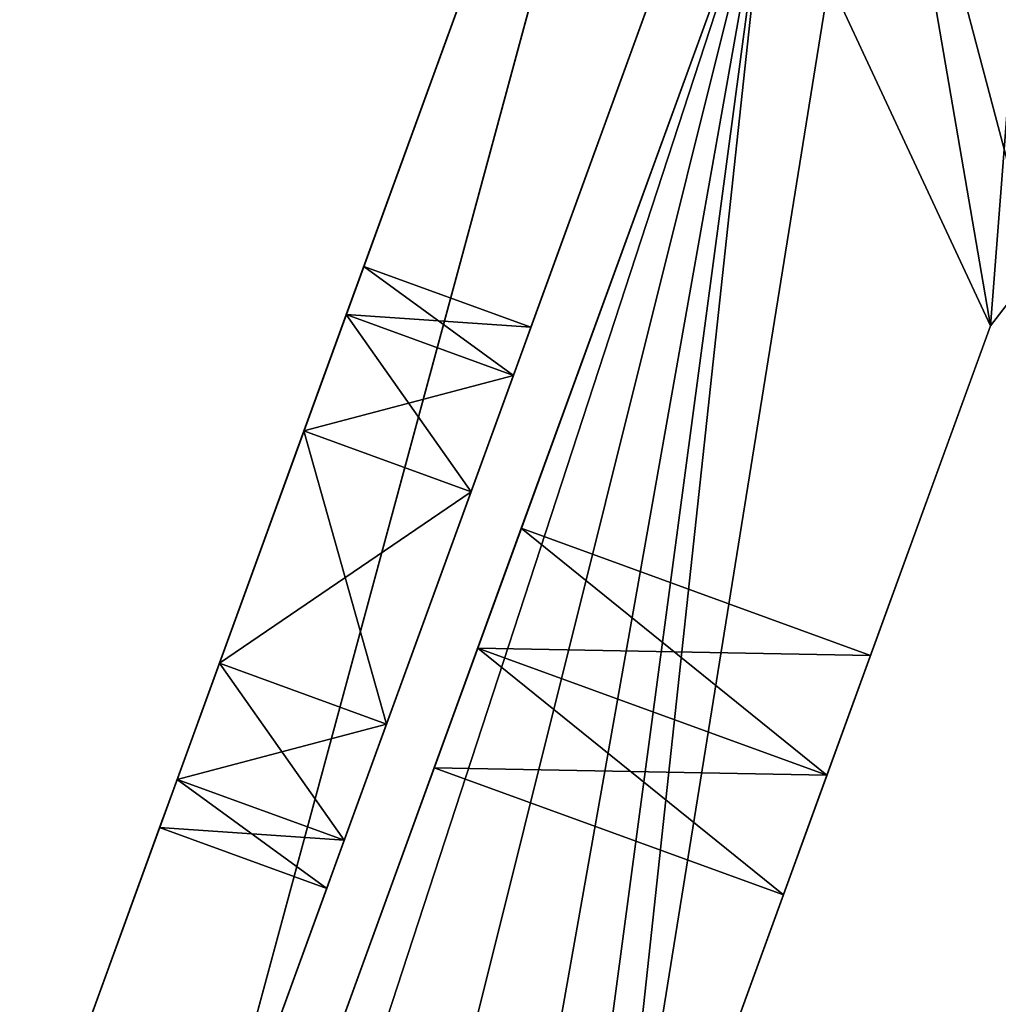
# Model space of a CAD drawing. Units: inches. Extents: x -4 to 4, y -1.9 to 2.89.
# Drawn here: x -2.69 to -2.2, y -1.5 to -1 of the extents above; entities that cross this region are included whole.
import ezdxf

# ---------------------------------------------------------------- set-up
doc = ezdxf.new("R2010")
doc.units = ezdxf.units.IN
doc.header["$LTSCALE"] = 65.185185
doc.header["$MEASUREMENT"] = 0
for name, color, linetype in [('1001', 7, 'CONTINUOUS'), ('1019', 7, 'CONTINUOUS'), ('1020', 7, 'CONTINUOUS'), ('1021', 7, 'CONTINUOUS'), ('1022', 7, 'CONTINUOUS'), ('1399', 7, 'CONTINUOUS'), ('1400', 7, 'CONTINUOUS'), ('1401', 7, 'CONTINUOUS'), ('1408', 7, 'CONTINUOUS'), ('1428', 7, 'CONTINUOUS'), ('1565', 7, 'CONTINUOUS'), ('1566', 7, 'CONTINUOUS'), ('1567', 7, 'CONTINUOUS'), ('1568', 7, 'CONTINUOUS'), ('1577', 7, 'CONTINUOUS'), ('1578', 7, 'CONTINUOUS'), ('1579', 7, 'CONTINUOUS'), ('1580', 7, 'CONTINUOUS'), ('915', 7, 'CONTINUOUS'), ('916', 7, 'CONTINUOUS'), ('938', 7, 'CONTINUOUS'), ('941', 7, 'CONTINUOUS'), ('959', 7, 'CONTINUOUS'), ('960', 7, 'CONTINUOUS'), ('961', 7, 'CONTINUOUS'), ('962', 7, 'CONTINUOUS'), ('975', 7, 'CONTINUOUS'), ('976', 7, 'CONTINUOUS'), ('998', 7, 'CONTINUOUS')]:
    doc.layers.add(name, color=color, linetype=linetype)

msp = doc.modelspace()

# ---------------------------------------------------------------- linework, layer by layer
at = {"layer": '1001', "color": 254, "linetype": 'Continuous', "true_color": 0xe5eaed}
for points in [[(-2.33159, -0.61122, 7.375), (-2.69347, -1.60549, 7.375), (-2.52829, -1.15165, 7.81244), (-2.33159, -0.61122, 7.375)], [(-2.69347, -1.60549, 8.375), (-2.33159, -0.61122, 8.375), (-2.61384, -1.38669, 7.93756), (-2.69347, -1.60549, 8.375)], [(-2.61384, -1.38669, 7.93756), (-2.33159, -0.61122, 8.375), (-2.59244, -1.3279, 7.9635), (-2.61384, -1.38669, 7.93756)], [(-2.33159, -0.61122, 8.375), (-2.54969, -1.21044, 7.9635), (-2.59244, -1.3279, 7.9635), (-2.33159, -0.61122, 8.375)], [(-2.54969, -1.21044, 7.9635), (-2.33159, -0.61122, 8.375), (-2.52829, -1.15165, 7.93756), (-2.54969, -1.21044, 7.9635)], [(-2.33159, -0.61122, 8.375), (-2.33159, -0.61122, 7.375), (-2.52829, -1.15165, 7.81244), (-2.33159, -0.61122, 8.375)], [(-2.52829, -1.15165, 7.93756), (-2.33159, -0.61122, 8.375), (-2.51942, -1.12727, 7.875), (-2.52829, -1.15165, 7.93756)], [(-2.51942, -1.12727, 7.875), (-2.33159, -0.61122, 8.375), (-2.52829, -1.15165, 7.81244), (-2.51942, -1.12727, 7.875)], [(-2.52829, -1.15165, 7.81244), (-2.69347, -1.60549, 7.375), (-2.54969, -1.21044, 7.7865), (-2.52829, -1.15165, 7.81244)], [(-2.54969, -1.21044, 7.7865), (-2.69347, -1.60549, 7.375), (-2.59244, -1.3279, 7.7865), (-2.54969, -1.21044, 7.7865)], [(-2.59244, -1.3279, 7.7865), (-2.69347, -1.60549, 7.375), (-2.61384, -1.38669, 7.81244), (-2.59244, -1.3279, 7.7865)], [(-2.61384, -1.38669, 7.81244), (-2.69347, -1.60549, 7.375), (-2.62271, -1.41106, 7.875), (-2.61384, -1.38669, 7.81244)], [(-2.62271, -1.41106, 7.875), (-2.69347, -1.60549, 8.375), (-2.61384, -1.38669, 7.93756), (-2.62271, -1.41106, 7.875)], [(-2.69347, -1.60549, 7.375), (-2.69347, -1.60549, 8.375), (-2.62271, -1.41106, 7.875), (-2.69347, -1.60549, 7.375)]]:
    msp.add_3dface(points, dxfattribs=at)
at = {"layer": '1019', "linetype": 'Continuous'}
for points in [[(-2.54969, -1.21044, 7.9635), (-2.50787, -1.35868, 7.9635), (-2.59244, -1.3279, 7.9635), (-2.54969, -1.21044, 7.9635)], [(-2.46511, -1.24122, 7.9635), (-2.50787, -1.35868, 7.9635), (-2.54969, -1.21044, 7.9635), (-2.46511, -1.24122, 7.9635)]]:
    msp.add_3dface(points, dxfattribs=at)
at = {"layer": '1020', "linetype": 'Continuous'}
for points in [[(-2.52926, -1.41747, 7.93756), (-2.61384, -1.38669, 7.93756), (-2.59244, -1.3279, 7.9635), (-2.52926, -1.41747, 7.93756)], [(-2.50787, -1.35868, 7.7865), (-2.59244, -1.3279, 7.7865), (-2.61384, -1.38669, 7.81244), (-2.50787, -1.35868, 7.7865)], [(-2.50787, -1.35868, 7.9635), (-2.52926, -1.41747, 7.93756), (-2.59244, -1.3279, 7.9635), (-2.50787, -1.35868, 7.9635)], [(-2.52926, -1.41747, 7.81244), (-2.50787, -1.35868, 7.7865), (-2.61384, -1.38669, 7.81244), (-2.52926, -1.41747, 7.81244)], [(-2.53813, -1.44184, 7.875), (-2.62271, -1.41106, 7.875), (-2.61384, -1.38669, 7.93756), (-2.53813, -1.44184, 7.875)], [(-2.52926, -1.41747, 7.81244), (-2.61384, -1.38669, 7.81244), (-2.62271, -1.41106, 7.875), (-2.52926, -1.41747, 7.81244)], [(-2.52926, -1.41747, 7.93756), (-2.53813, -1.44184, 7.875), (-2.61384, -1.38669, 7.93756), (-2.52926, -1.41747, 7.93756)], [(-2.53813, -1.44184, 7.875), (-2.52926, -1.41747, 7.81244), (-2.62271, -1.41106, 7.875), (-2.53813, -1.44184, 7.875)]]:
    msp.add_3dface(points, dxfattribs=at)
at = {"layer": '1021', "linetype": 'Continuous'}
for points in [[(-2.46511, -1.24122, 7.7865), (-2.54969, -1.21044, 7.7865), (-2.59244, -1.3279, 7.7865), (-2.46511, -1.24122, 7.7865)], [(-2.50787, -1.35868, 7.7865), (-2.46511, -1.24122, 7.7865), (-2.59244, -1.3279, 7.7865), (-2.50787, -1.35868, 7.7865)]]:
    msp.add_3dface(points, dxfattribs=at)
at = {"layer": '1022', "linetype": 'Continuous'}
for points in [[(-2.43484, -1.15806, 7.875), (-2.51942, -1.12727, 7.875), (-2.52829, -1.15165, 7.81244), (-2.43484, -1.15806, 7.875)], [(-2.44371, -1.18243, 7.93756), (-2.52829, -1.15165, 7.93756), (-2.51942, -1.12727, 7.875), (-2.44371, -1.18243, 7.93756)], [(-2.43484, -1.15806, 7.875), (-2.44371, -1.18243, 7.93756), (-2.51942, -1.12727, 7.875), (-2.43484, -1.15806, 7.875)], [(-2.46511, -1.24122, 7.9635), (-2.54969, -1.21044, 7.9635), (-2.52829, -1.15165, 7.93756), (-2.46511, -1.24122, 7.9635)], [(-2.44371, -1.18243, 7.81244), (-2.52829, -1.15165, 7.81244), (-2.54969, -1.21044, 7.7865), (-2.44371, -1.18243, 7.81244)], [(-2.44371, -1.18243, 7.93756), (-2.46511, -1.24122, 7.9635), (-2.52829, -1.15165, 7.93756), (-2.44371, -1.18243, 7.93756)], [(-2.44371, -1.18243, 7.81244), (-2.43484, -1.15806, 7.875), (-2.52829, -1.15165, 7.81244), (-2.44371, -1.18243, 7.81244)], [(-2.46511, -1.24122, 7.7865), (-2.44371, -1.18243, 7.81244), (-2.54969, -1.21044, 7.7865), (-2.46511, -1.24122, 7.7865)]]:
    msp.add_3dface(points, dxfattribs=at)
at = {"layer": '1399', "color": 9, "linetype": 'Continuous', "true_color": 0xb1bdc9}
for points in [[(-2.17228, -0.7696, -11.906), (-2.20235, -1.15727, -11.906), (-2.25907, -0.82767, -11.906), (-2.17228, -0.7696, -11.906)], [(-2.17963, -1.12772, -11.906), (-2.20235, -1.15727, -11.906), (-2.17228, -0.7696, -11.906), (-2.17963, -1.12772, -11.906)], [(-2.20235, -1.15727, -11.906), (-2.39918, -1.69805, -11.906), (-2.25907, -0.82767, -11.906), (-2.20235, -1.15727, -11.906)], [(-2.25907, -0.82767, -11.906), (-2.39918, -1.69805, -11.906), (-2.31473, -0.91636, -11.906), (-2.25907, -0.82767, -11.906)], [(-2.58281, -1.6529, -11.906), (-2.31473, -0.91636, -11.906), (-2.57483, -1.71332, -11.906), (-2.58281, -1.6529, -11.906)], [(-2.31473, -0.91636, -11.906), (-2.52079, -1.74148, -11.906), (-2.57483, -1.71332, -11.906), (-2.31473, -0.91636, -11.906)], [(-2.4612, -1.74148, -11.906), (-2.52079, -1.74148, -11.906), (-2.31473, -0.91636, -11.906), (-2.4612, -1.74148, -11.906)], [(-2.42336, -1.72951, -11.906), (-2.4612, -1.74148, -11.906), (-2.31473, -0.91636, -11.906), (-2.42336, -1.72951, -11.906)], [(-2.39918, -1.69805, -11.906), (-2.42336, -1.72951, -11.906), (-2.31473, -0.91636, -11.906), (-2.39918, -1.69805, -11.906)]]:
    msp.add_3dface(points, dxfattribs=at)
at = {"layer": '1400', "color": 9, "linetype": 'Continuous', "true_color": 0xb1bdc9}
for points in [[(-2.17228, -0.7696, 11.906), (-2.25907, -0.82767, 11.906), (-2.17963, -1.12772, 11.906), (-2.17228, -0.7696, 11.906)], [(-2.25907, -0.82767, 11.906), (-2.31473, -0.91636, 11.906), (-2.20235, -1.15727, 11.906), (-2.25907, -0.82767, 11.906)], [(-2.17963, -1.12772, 11.906), (-2.25907, -0.82767, 11.906), (-2.20235, -1.15727, 11.906), (-2.17963, -1.12772, 11.906)], [(-2.31473, -0.91636, 11.906), (-2.58281, -1.6529, 11.906), (-2.39918, -1.69805, 11.906), (-2.31473, -0.91636, 11.906)], [(-2.20235, -1.15727, 11.906), (-2.31473, -0.91636, 11.906), (-2.39918, -1.69805, 11.906), (-2.20235, -1.15727, 11.906)]]:
    msp.add_3dface(points, dxfattribs=at)
at = {"layer": '1401', "color": 9, "linetype": 'Continuous', "true_color": 0xb1bdc9}
for points in [[(-2.39918, -1.69805, -11.906), (-2.20235, -1.15727, -11.906), (-2.26304, -1.32401, -7.9123), (-2.39918, -1.69805, -11.906)], [(-2.20235, -1.15727, 11.906), (-2.39918, -1.69805, 11.906), (-2.30711, -1.4451, 7.9123), (-2.20235, -1.15727, 11.906)], [(-2.28507, -1.38455, 7.9495), (-2.20235, -1.15727, 11.906), (-2.30711, -1.4451, 7.9123), (-2.28507, -1.38455, 7.9495)], [(-2.26304, -1.32401, 7.9123), (-2.20235, -1.15727, 11.906), (-2.28507, -1.38455, 7.9495), (-2.26304, -1.32401, 7.9123)], [(-2.20235, -1.15727, 11.906), (-2.26304, -1.32401, 7.1247), (-2.28507, -1.38455, -7.0875), (-2.20235, -1.15727, 11.906)], [(-2.26304, -1.32401, -7.1247), (-2.20235, -1.15727, 11.906), (-2.28507, -1.38455, -7.0875), (-2.26304, -1.32401, -7.1247)], [(-2.20235, -1.15727, -11.906), (-2.20235, -1.15727, 11.906), (-2.26304, -1.32401, -7.9123), (-2.20235, -1.15727, -11.906)], [(-2.26304, -1.32401, 7.8377), (-2.20235, -1.15727, 11.906), (-2.26304, -1.32401, 7.9123), (-2.26304, -1.32401, 7.8377)], [(-2.20235, -1.15727, 11.906), (-2.26304, -1.32401, 7.8377), (-2.26304, -1.32401, 7.1993), (-2.20235, -1.15727, 11.906)], [(-2.26304, -1.32401, -7.9123), (-2.20235, -1.15727, 11.906), (-2.26304, -1.32401, -7.8377), (-2.26304, -1.32401, -7.9123)], [(-2.26304, -1.32401, -7.8377), (-2.20235, -1.15727, 11.906), (-2.26304, -1.32401, -7.1993), (-2.26304, -1.32401, -7.8377)], [(-2.26304, -1.32401, 7.1247), (-2.20235, -1.15727, 11.906), (-2.26304, -1.32401, 7.1993), (-2.26304, -1.32401, 7.1247)], [(-2.26304, -1.32401, -7.1993), (-2.20235, -1.15727, 11.906), (-2.26304, -1.32401, -7.1247), (-2.26304, -1.32401, -7.1993)], [(-2.28507, -1.38455, -7.9495), (-2.39918, -1.69805, -11.906), (-2.26304, -1.32401, -7.9123), (-2.28507, -1.38455, -7.9495)], [(-2.26304, -1.32401, 7.8377), (-2.28507, -1.38455, 7.8005), (-2.28507, -1.38455, 7.2365), (-2.26304, -1.32401, 7.8377)], [(-2.26304, -1.32401, 7.1993), (-2.26304, -1.32401, 7.8377), (-2.28507, -1.38455, 7.2365), (-2.26304, -1.32401, 7.1993)], [(-2.28507, -1.38455, -7.8005), (-2.26304, -1.32401, -7.8377), (-2.26304, -1.32401, -7.1993), (-2.28507, -1.38455, -7.8005)], [(-2.28507, -1.38455, -7.2365), (-2.28507, -1.38455, -7.8005), (-2.26304, -1.32401, -7.1993), (-2.28507, -1.38455, -7.2365)], [(-2.26304, -1.32401, 7.1247), (-2.28507, -1.38455, 7.0875), (-2.28507, -1.38455, -7.0875), (-2.26304, -1.32401, 7.1247)], [(-2.39918, -1.69805, -11.906), (-2.28507, -1.38455, -7.9495), (-2.30711, -1.4451, -7.9123), (-2.39918, -1.69805, -11.906)], [(-2.39918, -1.69805, -11.906), (-2.28507, -1.38455, 7.0875), (-2.30711, -1.4451, 7.1247), (-2.39918, -1.69805, -11.906)], [(-2.28507, -1.38455, 7.0875), (-2.39918, -1.69805, -11.906), (-2.30711, -1.4451, -7.1247), (-2.28507, -1.38455, 7.0875)], [(-2.28507, -1.38455, 7.8005), (-2.30711, -1.4451, 7.8377), (-2.30711, -1.4451, 7.1993), (-2.28507, -1.38455, 7.8005)], [(-2.28507, -1.38455, 7.2365), (-2.28507, -1.38455, 7.8005), (-2.30711, -1.4451, 7.1993), (-2.28507, -1.38455, 7.2365)], [(-2.30711, -1.4451, -7.8377), (-2.28507, -1.38455, -7.8005), (-2.28507, -1.38455, -7.2365), (-2.30711, -1.4451, -7.8377)], [(-2.30711, -1.4451, -7.8377), (-2.28507, -1.38455, -7.2365), (-2.30711, -1.4451, -7.1993), (-2.30711, -1.4451, -7.8377)], [(-2.28507, -1.38455, -7.0875), (-2.28507, -1.38455, 7.0875), (-2.30711, -1.4451, -7.1247), (-2.28507, -1.38455, -7.0875)], [(-2.39918, -1.69805, 11.906), (-2.39918, -1.69805, -11.906), (-2.30711, -1.4451, 7.9123), (-2.39918, -1.69805, 11.906)], [(-2.30711, -1.4451, 7.9123), (-2.39918, -1.69805, -11.906), (-2.30711, -1.4451, 7.8377), (-2.30711, -1.4451, 7.9123)], [(-2.30711, -1.4451, 7.8377), (-2.39918, -1.69805, -11.906), (-2.30711, -1.4451, 7.1993), (-2.30711, -1.4451, 7.8377)], [(-2.30711, -1.4451, -7.8377), (-2.39918, -1.69805, -11.906), (-2.30711, -1.4451, -7.9123), (-2.30711, -1.4451, -7.8377)], [(-2.39918, -1.69805, -11.906), (-2.30711, -1.4451, -7.8377), (-2.30711, -1.4451, -7.1993), (-2.39918, -1.69805, -11.906)], [(-2.30711, -1.4451, 7.1993), (-2.39918, -1.69805, -11.906), (-2.30711, -1.4451, 7.1247), (-2.30711, -1.4451, 7.1993)], [(-2.30711, -1.4451, -7.1247), (-2.39918, -1.69805, -11.906), (-2.30711, -1.4451, -7.1993), (-2.30711, -1.4451, -7.1247)]]:
    msp.add_3dface(points, dxfattribs=at)
at = {"layer": '1408', "color": 9, "linetype": 'Continuous', "true_color": 0xb1bdc9}
for points in [[(-2.31473, -0.91636, -11.906), (-2.58281, -1.6529, -11.906), (-2.48377, -1.3808, -7.9123), (-2.31473, -0.91636, -11.906)], [(-2.58281, -1.6529, 11.906), (-2.31473, -0.91636, 11.906), (-2.4397, -1.25971, 7.9123), (-2.58281, -1.6529, 11.906)], [(-2.46173, -1.32025, -7.9495), (-2.31473, -0.91636, -11.906), (-2.48377, -1.3808, -7.9123), (-2.46173, -1.32025, -7.9495)], [(-2.31473, -0.91636, -11.906), (-2.46173, -1.32025, -7.9495), (-2.4397, -1.25971, -7.9123), (-2.31473, -0.91636, -11.906)], [(-2.31473, -0.91636, -11.906), (-2.46173, -1.32025, 7.0875), (-2.4397, -1.25971, 7.1247), (-2.31473, -0.91636, -11.906)], [(-2.46173, -1.32025, 7.0875), (-2.31473, -0.91636, -11.906), (-2.4397, -1.25971, -7.1247), (-2.46173, -1.32025, 7.0875)], [(-2.31473, -0.91636, 11.906), (-2.31473, -0.91636, -11.906), (-2.4397, -1.25971, 7.9123), (-2.31473, -0.91636, 11.906)], [(-2.4397, -1.25971, 7.9123), (-2.31473, -0.91636, -11.906), (-2.4397, -1.25971, 7.8377), (-2.4397, -1.25971, 7.9123)], [(-2.4397, -1.25971, 7.8377), (-2.31473, -0.91636, -11.906), (-2.4397, -1.25971, 7.1993), (-2.4397, -1.25971, 7.8377)], [(-2.4397, -1.25971, -7.8377), (-2.31473, -0.91636, -11.906), (-2.4397, -1.25971, -7.9123), (-2.4397, -1.25971, -7.8377)], [(-2.31473, -0.91636, -11.906), (-2.4397, -1.25971, -7.8377), (-2.4397, -1.25971, -7.1993), (-2.31473, -0.91636, -11.906)], [(-2.4397, -1.25971, 7.1993), (-2.31473, -0.91636, -11.906), (-2.4397, -1.25971, 7.1247), (-2.4397, -1.25971, 7.1993)], [(-2.4397, -1.25971, -7.1247), (-2.31473, -0.91636, -11.906), (-2.4397, -1.25971, -7.1993), (-2.4397, -1.25971, -7.1247)], [(-2.46173, -1.32025, 7.9495), (-2.58281, -1.6529, 11.906), (-2.4397, -1.25971, 7.9123), (-2.46173, -1.32025, 7.9495)], [(-2.46173, -1.32025, 7.8005), (-2.4397, -1.25971, 7.8377), (-2.4397, -1.25971, 7.1993), (-2.46173, -1.32025, 7.8005)], [(-2.46173, -1.32025, 7.2365), (-2.46173, -1.32025, 7.8005), (-2.4397, -1.25971, 7.1993), (-2.46173, -1.32025, 7.2365)], [(-2.4397, -1.25971, -7.8377), (-2.46173, -1.32025, -7.8005), (-2.46173, -1.32025, -7.2365), (-2.4397, -1.25971, -7.8377)], [(-2.4397, -1.25971, -7.8377), (-2.46173, -1.32025, -7.2365), (-2.4397, -1.25971, -7.1993), (-2.4397, -1.25971, -7.8377)], [(-2.46173, -1.32025, -7.0875), (-2.46173, -1.32025, 7.0875), (-2.4397, -1.25971, -7.1247), (-2.46173, -1.32025, -7.0875)], [(-2.48377, -1.3808, 7.9123), (-2.58281, -1.6529, 11.906), (-2.46173, -1.32025, 7.9495), (-2.48377, -1.3808, 7.9123)], [(-2.58281, -1.6529, 11.906), (-2.48377, -1.3808, 7.1247), (-2.46173, -1.32025, -7.0875), (-2.58281, -1.6529, 11.906)], [(-2.48377, -1.3808, -7.1247), (-2.58281, -1.6529, 11.906), (-2.46173, -1.32025, -7.0875), (-2.48377, -1.3808, -7.1247)], [(-2.48377, -1.3808, 7.8377), (-2.46173, -1.32025, 7.8005), (-2.46173, -1.32025, 7.2365), (-2.48377, -1.3808, 7.8377)], [(-2.48377, -1.3808, 7.1993), (-2.48377, -1.3808, 7.8377), (-2.46173, -1.32025, 7.2365), (-2.48377, -1.3808, 7.1993)], [(-2.46173, -1.32025, -7.8005), (-2.48377, -1.3808, -7.8377), (-2.48377, -1.3808, -7.1993), (-2.46173, -1.32025, -7.8005)], [(-2.46173, -1.32025, -7.2365), (-2.46173, -1.32025, -7.8005), (-2.48377, -1.3808, -7.1993), (-2.46173, -1.32025, -7.2365)], [(-2.48377, -1.3808, 7.1247), (-2.46173, -1.32025, 7.0875), (-2.46173, -1.32025, -7.0875), (-2.48377, -1.3808, 7.1247)], [(-2.58281, -1.6529, -11.906), (-2.58281, -1.6529, 11.906), (-2.48377, -1.3808, -7.9123), (-2.58281, -1.6529, -11.906)], [(-2.48377, -1.3808, 7.8377), (-2.58281, -1.6529, 11.906), (-2.48377, -1.3808, 7.9123), (-2.48377, -1.3808, 7.8377)], [(-2.58281, -1.6529, 11.906), (-2.48377, -1.3808, 7.8377), (-2.48377, -1.3808, 7.1993), (-2.58281, -1.6529, 11.906)], [(-2.48377, -1.3808, -7.9123), (-2.58281, -1.6529, 11.906), (-2.48377, -1.3808, -7.8377), (-2.48377, -1.3808, -7.9123)], [(-2.48377, -1.3808, -7.8377), (-2.58281, -1.6529, 11.906), (-2.48377, -1.3808, -7.1993), (-2.48377, -1.3808, -7.8377)], [(-2.48377, -1.3808, 7.1247), (-2.58281, -1.6529, 11.906), (-2.48377, -1.3808, 7.1993), (-2.48377, -1.3808, 7.1247)], [(-2.48377, -1.3808, -7.1993), (-2.58281, -1.6529, 11.906), (-2.48377, -1.3808, -7.1247), (-2.48377, -1.3808, -7.1993)]]:
    msp.add_3dface(points, dxfattribs=at)
at = {"layer": '1428', "color": 9, "linetype": 'Continuous', "true_color": 0xb1bdc9}
for points in [[(-2.20235, -1.15727, -11.906), (-2.17963, -1.12772, -11.906), (-2.20235, -1.15727, 11.906), (-2.20235, -1.15727, -11.906)], [(-2.17963, -1.12772, -11.906), (-2.17963, -1.12772, 11.906), (-2.20235, -1.15727, 11.906), (-2.17963, -1.12772, -11.906)]]:
    msp.add_3dface(points, dxfattribs=at)
at = {"layer": '1565', "color": 9, "linetype": 'Continuous', "true_color": 0xb1bdc9}
for points in [[(-2.46173, -1.32025, 7.8005), (-2.26304, -1.32401, 7.8377), (-2.4397, -1.25971, 7.8377), (-2.46173, -1.32025, 7.8005)], [(-2.28507, -1.38455, 7.9495), (-2.46173, -1.32025, 7.9495), (-2.4397, -1.25971, 7.9123), (-2.28507, -1.38455, 7.9495)], [(-2.26304, -1.32401, 7.8377), (-2.26304, -1.32401, 7.9123), (-2.4397, -1.25971, 7.8377), (-2.26304, -1.32401, 7.8377)], [(-2.26304, -1.32401, 7.9123), (-2.28507, -1.38455, 7.9495), (-2.4397, -1.25971, 7.9123), (-2.26304, -1.32401, 7.9123)], [(-2.26304, -1.32401, 7.9123), (-2.4397, -1.25971, 7.9123), (-2.4397, -1.25971, 7.8377), (-2.26304, -1.32401, 7.9123)], [(-2.28507, -1.38455, 7.8005), (-2.26304, -1.32401, 7.8377), (-2.46173, -1.32025, 7.8005), (-2.28507, -1.38455, 7.8005)]]:
    msp.add_3dface(points, dxfattribs=at)
at = {"layer": '1566', "color": 9, "linetype": 'Continuous', "true_color": 0xb1bdc9}
for points in [[(-2.28507, -1.38455, 7.8005), (-2.46173, -1.32025, 7.8005), (-2.48377, -1.3808, 7.8377), (-2.28507, -1.38455, 7.8005)], [(-2.30711, -1.4451, 7.9123), (-2.48377, -1.3808, 7.9123), (-2.46173, -1.32025, 7.9495), (-2.30711, -1.4451, 7.9123)], [(-2.28507, -1.38455, 7.9495), (-2.30711, -1.4451, 7.9123), (-2.46173, -1.32025, 7.9495), (-2.28507, -1.38455, 7.9495)], [(-2.30711, -1.4451, 7.8377), (-2.28507, -1.38455, 7.8005), (-2.48377, -1.3808, 7.8377), (-2.30711, -1.4451, 7.8377)], [(-2.30711, -1.4451, 7.9123), (-2.30711, -1.4451, 7.8377), (-2.48377, -1.3808, 7.9123), (-2.30711, -1.4451, 7.9123)], [(-2.30711, -1.4451, 7.8377), (-2.48377, -1.3808, 7.8377), (-2.48377, -1.3808, 7.9123), (-2.30711, -1.4451, 7.8377)]]:
    msp.add_3dface(points, dxfattribs=at)
at = {"layer": '1567', "color": 9, "linetype": 'Continuous', "true_color": 0xb1bdc9}
for points in [[(-2.46173, -1.32025, -7.9495), (-2.26304, -1.32401, -7.9123), (-2.4397, -1.25971, -7.9123), (-2.46173, -1.32025, -7.9495)], [(-2.28507, -1.38455, -7.8005), (-2.46173, -1.32025, -7.8005), (-2.4397, -1.25971, -7.8377), (-2.28507, -1.38455, -7.8005)], [(-2.26304, -1.32401, -7.9123), (-2.26304, -1.32401, -7.8377), (-2.4397, -1.25971, -7.9123), (-2.26304, -1.32401, -7.9123)], [(-2.26304, -1.32401, -7.8377), (-2.28507, -1.38455, -7.8005), (-2.4397, -1.25971, -7.8377), (-2.26304, -1.32401, -7.8377)], [(-2.26304, -1.32401, -7.8377), (-2.4397, -1.25971, -7.8377), (-2.4397, -1.25971, -7.9123), (-2.26304, -1.32401, -7.8377)], [(-2.28507, -1.38455, -7.9495), (-2.26304, -1.32401, -7.9123), (-2.46173, -1.32025, -7.9495), (-2.28507, -1.38455, -7.9495)]]:
    msp.add_3dface(points, dxfattribs=at)
at = {"layer": '1568', "color": 9, "linetype": 'Continuous', "true_color": 0xb1bdc9}
for points in [[(-2.28507, -1.38455, -7.9495), (-2.46173, -1.32025, -7.9495), (-2.48377, -1.3808, -7.9123), (-2.28507, -1.38455, -7.9495)], [(-2.30711, -1.4451, -7.8377), (-2.48377, -1.3808, -7.8377), (-2.46173, -1.32025, -7.8005), (-2.30711, -1.4451, -7.8377)], [(-2.28507, -1.38455, -7.8005), (-2.30711, -1.4451, -7.8377), (-2.46173, -1.32025, -7.8005), (-2.28507, -1.38455, -7.8005)], [(-2.30711, -1.4451, -7.9123), (-2.28507, -1.38455, -7.9495), (-2.48377, -1.3808, -7.9123), (-2.30711, -1.4451, -7.9123)], [(-2.30711, -1.4451, -7.8377), (-2.30711, -1.4451, -7.9123), (-2.48377, -1.3808, -7.8377), (-2.30711, -1.4451, -7.8377)], [(-2.30711, -1.4451, -7.9123), (-2.48377, -1.3808, -7.9123), (-2.48377, -1.3808, -7.8377), (-2.30711, -1.4451, -7.9123)]]:
    msp.add_3dface(points, dxfattribs=at)
at = {"layer": '1577', "color": 9, "linetype": 'Continuous', "true_color": 0xb1bdc9}
for points in [[(-2.46173, -1.32025, 7.0875), (-2.26304, -1.32401, 7.1247), (-2.4397, -1.25971, 7.1247), (-2.46173, -1.32025, 7.0875)], [(-2.28507, -1.38455, 7.2365), (-2.46173, -1.32025, 7.2365), (-2.4397, -1.25971, 7.1993), (-2.28507, -1.38455, 7.2365)], [(-2.26304, -1.32401, 7.1247), (-2.26304, -1.32401, 7.1993), (-2.4397, -1.25971, 7.1247), (-2.26304, -1.32401, 7.1247)], [(-2.26304, -1.32401, 7.1993), (-2.28507, -1.38455, 7.2365), (-2.4397, -1.25971, 7.1993), (-2.26304, -1.32401, 7.1993)], [(-2.26304, -1.32401, 7.1993), (-2.4397, -1.25971, 7.1993), (-2.4397, -1.25971, 7.1247), (-2.26304, -1.32401, 7.1993)], [(-2.28507, -1.38455, 7.0875), (-2.26304, -1.32401, 7.1247), (-2.46173, -1.32025, 7.0875), (-2.28507, -1.38455, 7.0875)]]:
    msp.add_3dface(points, dxfattribs=at)
at = {"layer": '1578', "color": 9, "linetype": 'Continuous', "true_color": 0xb1bdc9}
for points in [[(-2.28507, -1.38455, 7.0875), (-2.46173, -1.32025, 7.0875), (-2.48377, -1.3808, 7.1247), (-2.28507, -1.38455, 7.0875)], [(-2.30711, -1.4451, 7.1993), (-2.48377, -1.3808, 7.1993), (-2.46173, -1.32025, 7.2365), (-2.30711, -1.4451, 7.1993)], [(-2.28507, -1.38455, 7.2365), (-2.30711, -1.4451, 7.1993), (-2.46173, -1.32025, 7.2365), (-2.28507, -1.38455, 7.2365)], [(-2.30711, -1.4451, 7.1247), (-2.28507, -1.38455, 7.0875), (-2.48377, -1.3808, 7.1247), (-2.30711, -1.4451, 7.1247)], [(-2.30711, -1.4451, 7.1993), (-2.30711, -1.4451, 7.1247), (-2.48377, -1.3808, 7.1993), (-2.30711, -1.4451, 7.1993)], [(-2.30711, -1.4451, 7.1247), (-2.48377, -1.3808, 7.1247), (-2.48377, -1.3808, 7.1993), (-2.30711, -1.4451, 7.1247)]]:
    msp.add_3dface(points, dxfattribs=at)
at = {"layer": '1579', "color": 9, "linetype": 'Continuous', "true_color": 0xb1bdc9}
for points in [[(-2.46173, -1.32025, -7.2365), (-2.26304, -1.32401, -7.1993), (-2.4397, -1.25971, -7.1993), (-2.46173, -1.32025, -7.2365)], [(-2.28507, -1.38455, -7.0875), (-2.46173, -1.32025, -7.0875), (-2.4397, -1.25971, -7.1247), (-2.28507, -1.38455, -7.0875)], [(-2.26304, -1.32401, -7.1993), (-2.26304, -1.32401, -7.1247), (-2.4397, -1.25971, -7.1993), (-2.26304, -1.32401, -7.1993)], [(-2.26304, -1.32401, -7.1247), (-2.28507, -1.38455, -7.0875), (-2.4397, -1.25971, -7.1247), (-2.26304, -1.32401, -7.1247)], [(-2.26304, -1.32401, -7.1247), (-2.4397, -1.25971, -7.1247), (-2.4397, -1.25971, -7.1993), (-2.26304, -1.32401, -7.1247)], [(-2.28507, -1.38455, -7.2365), (-2.26304, -1.32401, -7.1993), (-2.46173, -1.32025, -7.2365), (-2.28507, -1.38455, -7.2365)]]:
    msp.add_3dface(points, dxfattribs=at)
at = {"layer": '1580', "color": 9, "linetype": 'Continuous', "true_color": 0xb1bdc9}
for points in [[(-2.28507, -1.38455, -7.2365), (-2.46173, -1.32025, -7.2365), (-2.48377, -1.3808, -7.1993), (-2.28507, -1.38455, -7.2365)], [(-2.30711, -1.4451, -7.1247), (-2.48377, -1.3808, -7.1247), (-2.46173, -1.32025, -7.0875), (-2.30711, -1.4451, -7.1247)], [(-2.28507, -1.38455, -7.0875), (-2.30711, -1.4451, -7.1247), (-2.46173, -1.32025, -7.0875), (-2.28507, -1.38455, -7.0875)], [(-2.30711, -1.4451, -7.1993), (-2.28507, -1.38455, -7.2365), (-2.48377, -1.3808, -7.1993), (-2.30711, -1.4451, -7.1993)], [(-2.30711, -1.4451, -7.1247), (-2.30711, -1.4451, -7.1993), (-2.48377, -1.3808, -7.1247), (-2.30711, -1.4451, -7.1247)], [(-2.30711, -1.4451, -7.1993), (-2.48377, -1.3808, -7.1993), (-2.48377, -1.3808, -7.1247), (-2.30711, -1.4451, -7.1993)]]:
    msp.add_3dface(points, dxfattribs=at)
at = {"layer": '915', "color": 254, "linetype": 'Continuous', "true_color": 0xe5eaed}
for points in [[(-2.24702, -0.64201, -8.375), (-2.6089, -1.63627, -8.375), (-2.32969, -0.60502, -8.375), (-2.24702, -0.64201, -8.375)], [(-2.32969, -0.60502, -8.375), (-2.6089, -1.63627, -8.375), (-2.33159, -0.61122, -8.375), (-2.32969, -0.60502, -8.375)], [(-2.33159, -0.61122, -8.375), (-2.6089, -1.63627, -8.375), (-2.69347, -1.60549, -8.375), (-2.33159, -0.61122, -8.375)]]:
    msp.add_3dface(points, dxfattribs=at)
at = {"layer": '916', "color": 254, "linetype": 'Continuous', "true_color": 0xe5eaed}
for points in [[(-2.33159, -0.61122, -7.375), (-2.69347, -1.60549, -7.375), (-2.6089, -1.63627, -7.375), (-2.33159, -0.61122, -7.375)], [(-2.24702, -0.64201, -7.375), (-2.33159, -0.61122, -7.375), (-2.6089, -1.63627, -7.375), (-2.24702, -0.64201, -7.375)]]:
    msp.add_3dface(points, dxfattribs=at)
at = {"layer": '938', "color": 254, "linetype": 'Continuous', "true_color": 0xe5eaed}
for points in [[(-2.6089, -1.63627, -8.375), (-2.24702, -0.64201, -8.375), (-2.52926, -1.41747, -7.93756), (-2.6089, -1.63627, -8.375)], [(-2.24702, -0.64201, -7.375), (-2.6089, -1.63627, -7.375), (-2.44371, -1.18243, -7.81244), (-2.24702, -0.64201, -7.375)], [(-2.52926, -1.41747, -7.93756), (-2.24702, -0.64201, -8.375), (-2.50787, -1.35868, -7.9635), (-2.52926, -1.41747, -7.93756)], [(-2.50787, -1.35868, -7.9635), (-2.24702, -0.64201, -8.375), (-2.46511, -1.24122, -7.9635), (-2.50787, -1.35868, -7.9635)], [(-2.46511, -1.24122, -7.9635), (-2.24702, -0.64201, -8.375), (-2.44371, -1.18243, -7.93756), (-2.46511, -1.24122, -7.9635)], [(-2.24702, -0.64201, -8.375), (-2.24702, -0.64201, -7.375), (-2.44371, -1.18243, -7.81244), (-2.24702, -0.64201, -8.375)], [(-2.44371, -1.18243, -7.93756), (-2.24702, -0.64201, -8.375), (-2.43484, -1.15806, -7.875), (-2.44371, -1.18243, -7.93756)], [(-2.43484, -1.15806, -7.875), (-2.24702, -0.64201, -8.375), (-2.44371, -1.18243, -7.81244), (-2.43484, -1.15806, -7.875)], [(-2.6089, -1.63627, -7.375), (-2.46511, -1.24122, -7.7865), (-2.44371, -1.18243, -7.81244), (-2.6089, -1.63627, -7.375)], [(-2.46511, -1.24122, -7.7865), (-2.6089, -1.63627, -7.375), (-2.50787, -1.35868, -7.7865), (-2.46511, -1.24122, -7.7865)], [(-2.50787, -1.35868, -7.7865), (-2.6089, -1.63627, -7.375), (-2.52926, -1.41747, -7.81244), (-2.50787, -1.35868, -7.7865)], [(-2.53813, -1.44184, -7.875), (-2.6089, -1.63627, -8.375), (-2.52926, -1.41747, -7.93756), (-2.53813, -1.44184, -7.875)], [(-2.52926, -1.41747, -7.81244), (-2.6089, -1.63627, -7.375), (-2.53813, -1.44184, -7.875), (-2.52926, -1.41747, -7.81244)], [(-2.6089, -1.63627, -7.375), (-2.6089, -1.63627, -8.375), (-2.53813, -1.44184, -7.875), (-2.6089, -1.63627, -7.375)]]:
    msp.add_3dface(points, dxfattribs=at)
at = {"layer": '941', "color": 254, "linetype": 'Continuous', "true_color": 0xe5eaed}
for points in [[(-2.33159, -0.61122, -8.375), (-2.69347, -1.60549, -8.375), (-2.52829, -1.15165, -7.93756), (-2.33159, -0.61122, -8.375)], [(-2.69347, -1.60549, -7.375), (-2.33159, -0.61122, -7.375), (-2.61384, -1.38669, -7.81244), (-2.69347, -1.60549, -7.375)], [(-2.61384, -1.38669, -7.81244), (-2.33159, -0.61122, -7.375), (-2.59244, -1.3279, -7.7865), (-2.61384, -1.38669, -7.81244)], [(-2.33159, -0.61122, -7.375), (-2.54969, -1.21044, -7.7865), (-2.59244, -1.3279, -7.7865), (-2.33159, -0.61122, -7.375)], [(-2.54969, -1.21044, -7.7865), (-2.33159, -0.61122, -7.375), (-2.52829, -1.15165, -7.81244), (-2.54969, -1.21044, -7.7865)], [(-2.33159, -0.61122, -7.375), (-2.33159, -0.61122, -8.375), (-2.52829, -1.15165, -7.93756), (-2.33159, -0.61122, -7.375)], [(-2.52829, -1.15165, -7.81244), (-2.33159, -0.61122, -7.375), (-2.51942, -1.12727, -7.875), (-2.52829, -1.15165, -7.81244)], [(-2.51942, -1.12727, -7.875), (-2.33159, -0.61122, -7.375), (-2.52829, -1.15165, -7.93756), (-2.51942, -1.12727, -7.875)], [(-2.52829, -1.15165, -7.93756), (-2.69347, -1.60549, -8.375), (-2.54969, -1.21044, -7.9635), (-2.52829, -1.15165, -7.93756)], [(-2.54969, -1.21044, -7.9635), (-2.69347, -1.60549, -8.375), (-2.59244, -1.3279, -7.9635), (-2.54969, -1.21044, -7.9635)], [(-2.59244, -1.3279, -7.9635), (-2.69347, -1.60549, -8.375), (-2.61384, -1.38669, -7.93756), (-2.59244, -1.3279, -7.9635)], [(-2.61384, -1.38669, -7.93756), (-2.69347, -1.60549, -8.375), (-2.62271, -1.41106, -7.875), (-2.61384, -1.38669, -7.93756)], [(-2.62271, -1.41106, -7.875), (-2.69347, -1.60549, -7.375), (-2.61384, -1.38669, -7.81244), (-2.62271, -1.41106, -7.875)], [(-2.69347, -1.60549, -8.375), (-2.69347, -1.60549, -7.375), (-2.62271, -1.41106, -7.875), (-2.69347, -1.60549, -8.375)]]:
    msp.add_3dface(points, dxfattribs=at)
at = {"layer": '959', "linetype": 'Continuous'}
for points in [[(-2.54969, -1.21044, -7.7865), (-2.50787, -1.35868, -7.7865), (-2.59244, -1.3279, -7.7865), (-2.54969, -1.21044, -7.7865)], [(-2.46511, -1.24122, -7.7865), (-2.50787, -1.35868, -7.7865), (-2.54969, -1.21044, -7.7865), (-2.46511, -1.24122, -7.7865)]]:
    msp.add_3dface(points, dxfattribs=at)
at = {"layer": '960', "linetype": 'Continuous'}
for points in [[(-2.52926, -1.41747, -7.81244), (-2.61384, -1.38669, -7.81244), (-2.59244, -1.3279, -7.7865), (-2.52926, -1.41747, -7.81244)], [(-2.50787, -1.35868, -7.9635), (-2.59244, -1.3279, -7.9635), (-2.61384, -1.38669, -7.93756), (-2.50787, -1.35868, -7.9635)], [(-2.50787, -1.35868, -7.7865), (-2.52926, -1.41747, -7.81244), (-2.59244, -1.3279, -7.7865), (-2.50787, -1.35868, -7.7865)], [(-2.52926, -1.41747, -7.93756), (-2.50787, -1.35868, -7.9635), (-2.61384, -1.38669, -7.93756), (-2.52926, -1.41747, -7.93756)], [(-2.53813, -1.44184, -7.875), (-2.62271, -1.41106, -7.875), (-2.61384, -1.38669, -7.81244), (-2.53813, -1.44184, -7.875)], [(-2.52926, -1.41747, -7.93756), (-2.61384, -1.38669, -7.93756), (-2.62271, -1.41106, -7.875), (-2.52926, -1.41747, -7.93756)], [(-2.52926, -1.41747, -7.81244), (-2.53813, -1.44184, -7.875), (-2.61384, -1.38669, -7.81244), (-2.52926, -1.41747, -7.81244)], [(-2.53813, -1.44184, -7.875), (-2.52926, -1.41747, -7.93756), (-2.62271, -1.41106, -7.875), (-2.53813, -1.44184, -7.875)]]:
    msp.add_3dface(points, dxfattribs=at)
at = {"layer": '961', "linetype": 'Continuous'}
for points in [[(-2.46511, -1.24122, -7.9635), (-2.54969, -1.21044, -7.9635), (-2.59244, -1.3279, -7.9635), (-2.46511, -1.24122, -7.9635)], [(-2.50787, -1.35868, -7.9635), (-2.46511, -1.24122, -7.9635), (-2.59244, -1.3279, -7.9635), (-2.50787, -1.35868, -7.9635)]]:
    msp.add_3dface(points, dxfattribs=at)
at = {"layer": '962', "linetype": 'Continuous'}
for points in [[(-2.43484, -1.15806, -7.875), (-2.51942, -1.12727, -7.875), (-2.52829, -1.15165, -7.93756), (-2.43484, -1.15806, -7.875)], [(-2.44371, -1.18243, -7.81244), (-2.52829, -1.15165, -7.81244), (-2.51942, -1.12727, -7.875), (-2.44371, -1.18243, -7.81244)], [(-2.43484, -1.15806, -7.875), (-2.44371, -1.18243, -7.81244), (-2.51942, -1.12727, -7.875), (-2.43484, -1.15806, -7.875)], [(-2.46511, -1.24122, -7.7865), (-2.54969, -1.21044, -7.7865), (-2.52829, -1.15165, -7.81244), (-2.46511, -1.24122, -7.7865)], [(-2.44371, -1.18243, -7.93756), (-2.52829, -1.15165, -7.93756), (-2.54969, -1.21044, -7.9635), (-2.44371, -1.18243, -7.93756)], [(-2.44371, -1.18243, -7.81244), (-2.46511, -1.24122, -7.7865), (-2.52829, -1.15165, -7.81244), (-2.44371, -1.18243, -7.81244)], [(-2.44371, -1.18243, -7.93756), (-2.43484, -1.15806, -7.875), (-2.52829, -1.15165, -7.93756), (-2.44371, -1.18243, -7.93756)], [(-2.46511, -1.24122, -7.9635), (-2.44371, -1.18243, -7.93756), (-2.54969, -1.21044, -7.9635), (-2.46511, -1.24122, -7.9635)]]:
    msp.add_3dface(points, dxfattribs=at)
at = {"layer": '975', "color": 254, "linetype": 'Continuous', "true_color": 0xe5eaed}
for points in [[(-2.24702, -0.64201, 7.375), (-2.6089, -1.63627, 7.375), (-2.32969, -0.60502, 7.375), (-2.24702, -0.64201, 7.375)], [(-2.32969, -0.60502, 7.375), (-2.6089, -1.63627, 7.375), (-2.33159, -0.61122, 7.375), (-2.32969, -0.60502, 7.375)], [(-2.33159, -0.61122, 7.375), (-2.6089, -1.63627, 7.375), (-2.69347, -1.60549, 7.375), (-2.33159, -0.61122, 7.375)]]:
    msp.add_3dface(points, dxfattribs=at)
at = {"layer": '976', "color": 254, "linetype": 'Continuous', "true_color": 0xe5eaed}
for points in [[(-2.33159, -0.61122, 8.375), (-2.69347, -1.60549, 8.375), (-2.6089, -1.63627, 8.375), (-2.33159, -0.61122, 8.375)], [(-2.24702, -0.64201, 8.375), (-2.33159, -0.61122, 8.375), (-2.6089, -1.63627, 8.375), (-2.24702, -0.64201, 8.375)]]:
    msp.add_3dface(points, dxfattribs=at)
at = {"layer": '998', "color": 254, "linetype": 'Continuous', "true_color": 0xe5eaed}
for points in [[(-2.6089, -1.63627, 7.375), (-2.24702, -0.64201, 7.375), (-2.52926, -1.41747, 7.81244), (-2.6089, -1.63627, 7.375)], [(-2.24702, -0.64201, 8.375), (-2.6089, -1.63627, 8.375), (-2.44371, -1.18243, 7.93756), (-2.24702, -0.64201, 8.375)], [(-2.52926, -1.41747, 7.81244), (-2.24702, -0.64201, 7.375), (-2.50787, -1.35868, 7.7865), (-2.52926, -1.41747, 7.81244)], [(-2.50787, -1.35868, 7.7865), (-2.24702, -0.64201, 7.375), (-2.46511, -1.24122, 7.7865), (-2.50787, -1.35868, 7.7865)], [(-2.46511, -1.24122, 7.7865), (-2.24702, -0.64201, 7.375), (-2.44371, -1.18243, 7.81244), (-2.46511, -1.24122, 7.7865)], [(-2.24702, -0.64201, 7.375), (-2.24702, -0.64201, 8.375), (-2.44371, -1.18243, 7.93756), (-2.24702, -0.64201, 7.375)], [(-2.44371, -1.18243, 7.81244), (-2.24702, -0.64201, 7.375), (-2.43484, -1.15806, 7.875), (-2.44371, -1.18243, 7.81244)], [(-2.43484, -1.15806, 7.875), (-2.24702, -0.64201, 7.375), (-2.44371, -1.18243, 7.93756), (-2.43484, -1.15806, 7.875)], [(-2.6089, -1.63627, 8.375), (-2.46511, -1.24122, 7.9635), (-2.44371, -1.18243, 7.93756), (-2.6089, -1.63627, 8.375)], [(-2.46511, -1.24122, 7.9635), (-2.6089, -1.63627, 8.375), (-2.50787, -1.35868, 7.9635), (-2.46511, -1.24122, 7.9635)], [(-2.50787, -1.35868, 7.9635), (-2.6089, -1.63627, 8.375), (-2.52926, -1.41747, 7.93756), (-2.50787, -1.35868, 7.9635)], [(-2.53813, -1.44184, 7.875), (-2.6089, -1.63627, 7.375), (-2.52926, -1.41747, 7.81244), (-2.53813, -1.44184, 7.875)], [(-2.52926, -1.41747, 7.93756), (-2.6089, -1.63627, 8.375), (-2.53813, -1.44184, 7.875), (-2.52926, -1.41747, 7.93756)], [(-2.6089, -1.63627, 8.375), (-2.6089, -1.63627, 7.375), (-2.53813, -1.44184, 7.875), (-2.6089, -1.63627, 8.375)]]:
    msp.add_3dface(points, dxfattribs=at)

doc.saveas('drawing.dxf')
